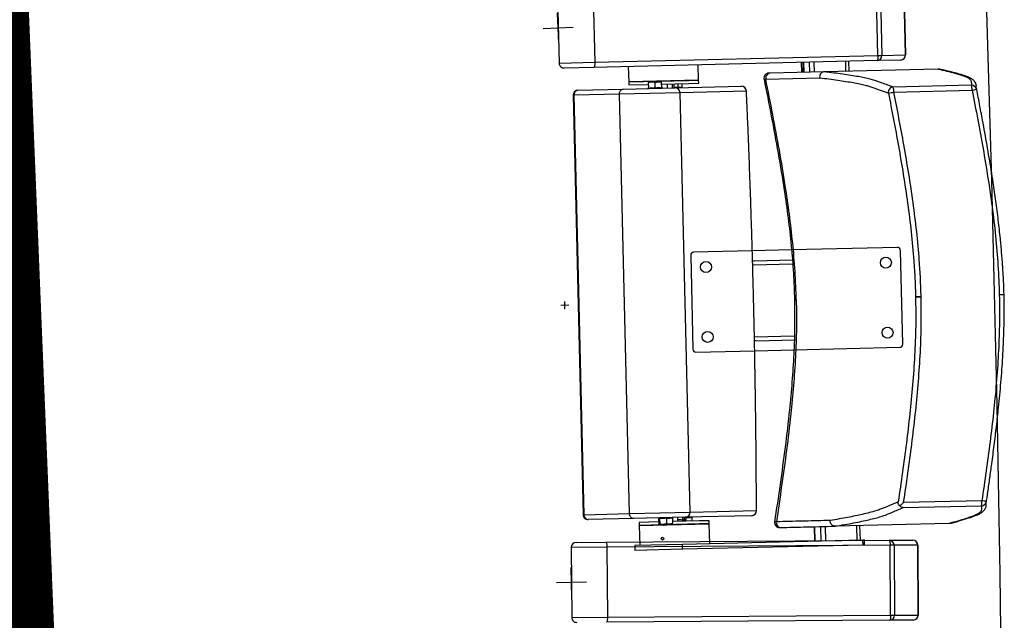
# Model space of a CAD drawing. Units: millimetres. Extents: x -8299 to 55816, y -7189 to 35898.
# Drawn here: x 26959 to 27944, y 14725 to 15326 of the extents above; entities that cross this region are included whole.
import ezdxf

# ---------------------------------------------------------------- set-up
doc = ezdxf.new("R2010")
doc.units = ezdxf.units.MM
doc.header["$LTSCALE"] = 10
for name, color, linetype in [('10GS Rideau Avant Scene', 7, 'Continuous'), ('12GS Bord Scene Sans Proscenium', 250, 'Continuous'), ('16GS Sièges Fosse Orchestre', 221, 'Continuous')]:
    doc.layers.add(name, color=color, linetype=linetype)

# ---------------------------------------------------------------- blocks, each defined once
blk = doc.blocks.new('Sièges proscenium')
at = {"layer": '16GS Sièges Fosse Orchestre', "linetype": 'Continuous'}
for p, q in [((49818.395, 16248.03), (49818.562, 16241.032)), ((49821.966, 16248.115), (49822.133, 16241.117)), ((49850.451, 16241.792), (49850.285, 16248.79)), ((49850.685, 16248.8), (49850.852, 16241.802)), ((49853.213, 16241.858), (49853.046, 16248.856)), ((49853.05, 16248.856), (49853.217, 16241.858)), ((49818.539, 16243.033), (49818.417, 16246.031)), ((49819.977, 16244.593), (49816.979, 16244.471)), ((49818.562, 16241.032), (49822.133, 16241.117)), ((49850.368, 16241.29), (49822.049, 16240.615)), ((49822.133, 16241.117), (49850.451, 16241.792)), ((49842.782, 16241.109), (49842.806, 16240.11)), ((49842.934, 16241.113), (49842.958, 16240.113)), ((49843.003, 16241.115), (49843.027, 16240.115)), ((49843.034, 16240.115), (49843.011, 16241.115)), ((49843.645, 16240.13), (49843.621, 16241.129)), ((49844.114, 16240.141), (49844.09, 16241.14)), ((49847.254, 16240.216), (49847.23, 16241.215)), ((49847.578, 16240.223), (49847.554, 16241.223)), ((49852.729, 16241.346), (49850.368, 16241.29)), ((49850.451, 16241.792), (49850.852, 16241.802)), ((49850.852, 16241.802), (49853.213, 16241.858)), ((49853.217, 16241.858), (49853.213, 16241.858)), ((49822.049, 16240.615), (49819.073, 16240.544)), ((49825.487, 16240.697), (49825.524, 16239.147)), ((49832.522, 16239.314), (49832.485, 16240.864)), ((49845.092, 16240.164), (49839.691, 16240.035)), ((49845.087, 16240.164), (49845.092, 16240.164)), ((49856.49, 16240.436), (49845.092, 16240.164)), ((49856.492, 16240.436), (49856.49, 16240.436)), ((49856.598, 16240.42), (49856.492, 16240.436)), ((49825.524, 16239.147), (49831.547, 16239.291)), ((49829.691, 16239.247), (49825.524, 16239.147)), ((49825.524, 16239.147), (49825.531, 16238.847)), ((49827.513, 16239.155), (49827.838, 16239.163)), ((49827.514, 16239.097), (49827.838, 16239.163)), ((49828.488, 16239.178), (49827.838, 16239.163)), ((49828.164, 16239.112), (49828.488, 16239.178)), ((49828.177, 16238.554), (49828.164, 16239.112)), ((49828.813, 16239.186), (49828.488, 16239.178)), ((49828.827, 16238.57), (49828.814, 16239.128)), ((49832.522, 16239.314), (49829.691, 16239.247)), ((49831.547, 16239.291), (49832.522, 16239.314)), ((49832.529, 16239.014), (49832.522, 16239.314)), ((49839.063, 16239.435), (49839.06, 16239.435)), ((49839.237, 16239.44), (49844.635, 16239.569)), ((49820.448, 16238.326), (49824.986, 16238.434)), ((49824.986, 16238.434), (49830.159, 16238.558)), ((49825.531, 16238.847), (49827.519, 16238.895)), ((49827.492, 16238.524), (49827.411, 16238.492)), ((49827.495, 16238.517), (49827.495, 16238.518)), ((49827.528, 16238.539), (49827.514, 16239.097)), ((49828.819, 16238.926), (49831.554, 16238.991)), ((49828.861, 16238.55), (49828.861, 16238.551)), ((49828.946, 16238.529), (49828.864, 16238.557)), ((49829.4, 16238.54), (49829.39, 16238.939)), ((49829.9, 16238.551), (49829.89, 16238.951)), ((49830.08, 16238.556), (49830.07, 16238.956)), ((49830.159, 16238.558), (49836.792, 16238.716)), ((49830.468, 16238.609), (49830.459, 16238.965)), ((49837.297, 16238.228), (49830.664, 16238.07)), ((49830.87, 16238.618), (49830.861, 16238.975)), ((49831.554, 16238.991), (49832.529, 16239.014)), ((49859.806, 16238.819), (49851.983, 16238.633)), ((49852.05, 16238.135), (49859.872, 16238.321)), ((49860.305, 16238.416), (49860.294, 16238.619)), ((49820.037, 16237.816), (49819.96, 16237.814)), ((49819.96, 16237.814), (49820.961, 16195.826)), ((49824.598, 16237.925), (49820.037, 16237.816)), ((49820.037, 16237.816), (49821.038, 16195.828)), ((49830.664, 16238.07), (49824.598, 16237.925)), ((49825.599, 16195.937), (49824.598, 16237.925)), ((49831.665, 16196.081), (49830.664, 16238.07)), ((49852.412, 16222.584), (49841.812, 16222.331)), ((49831.725, 16221.79), (49831.949, 16212.393)), ((49837.888, 16222.237), (49832.017, 16222.097)), ((49841.812, 16222.331), (49837.888, 16222.237)), ((49852.943, 16212.893), (49852.719, 16222.291)), ((49837.927, 16220.838), (49841.923, 16220.933)), ((49838.147, 16221.243), (49841.891, 16221.332)), ((49854.222, 16217.625), (49854.719, 16217.637)), ((49863.072, 16217.836), (49863.038, 16217.836)), ((49863.072, 16217.836), (49863.098, 16217.837)), ((49863.098, 16217.837), (49863.072, 16217.836)), ((49819.539, 16216.798), (49818.74, 16216.779)), ((49819.149, 16216.389), (49819.13, 16217.189)), ((49838.099, 16213.64), (49842.093, 16213.735)), ((49838.338, 16213.245), (49842.081, 16213.335)), ((49842.05, 16212.334), (49852.65, 16212.586)), ((49832.256, 16212.1), (49838.126, 16212.24)), ((49838.126, 16212.24), (49842.05, 16212.334)), ((49860.852, 16197.222), (49853.03, 16197.036)), ((49821.038, 16195.828), (49820.961, 16195.826)), ((49821.038, 16195.828), (49825.599, 16195.937)), ((49825.599, 16195.937), (49831.665, 16196.081)), ((49831.665, 16196.081), (49838.298, 16196.24)), ((49852.987, 16196.535), (49860.81, 16196.722)), ((49826.011, 16195.447), (49821.473, 16195.338)), ((49831.184, 16195.57), (49826.011, 16195.447)), ((49828.52, 16195.106), (49826.575, 16195.06)), ((49826.575, 16195.06), (49826.583, 16194.76)), ((49826.583, 16194.76), (49833.581, 16194.927)), ((49832.605, 16194.904), (49826.583, 16194.76)), ((49828.436, 16195.504), (49828.511, 16195.479)), ((49828.511, 16195.462), (49828.508, 16195.479)), ((49828.511, 16195.462), (49828.524, 16194.904)), ((49828.623, 16194.907), (49828.575, 16194.847)), ((49828.971, 16194.857), (49828.575, 16194.847)), ((49828.61, 16195.465), (49828.623, 16194.907)), ((49828.971, 16194.857), (49829.615, 16194.872)), ((49829.303, 16195.481), (49829.317, 16194.923)), ((49829.911, 16194.937), (49829.615, 16194.872)), ((49829.615, 16194.872), (49829.869, 16194.878)), ((49829.898, 16195.495), (49829.911, 16194.937)), ((49829.901, 16195.513), (49829.972, 16195.541)), ((49832.598, 16195.203), (49829.907, 16195.139)), ((49830.434, 16195.152), (49830.425, 16195.552)), ((49830.931, 16195.294), (49830.925, 16195.564)), ((49831.111, 16195.284), (49831.105, 16195.568)), ((49831.246, 16195.528), (49831.106, 16195.51)), ((49837.817, 16195.728), (49831.184, 16195.57)), ((49831.246, 16195.528), (49831.252, 16195.254)), ((49831.841, 16195.542), (49831.849, 16195.186)), ((49831.844, 16195.56), (49831.914, 16195.587)), ((49833.573, 16195.227), (49832.598, 16195.203)), ((49833.581, 16194.927), (49832.605, 16194.904)), ((49833.581, 16194.927), (49833.573, 16195.227)), ((49833.628, 16192.927), (49833.581, 16194.927)), ((49857.575, 16194.949), (49846.177, 16194.677)), ((49857.575, 16194.949), (49857.577, 16194.949)), ((49857.683, 16194.97), (49857.577, 16194.949)), ((49826.583, 16194.76), (49826.63, 16192.761)), ((49844.112, 16194.628), (49844.146, 16193.178)), ((49844.154, 16193.178), (49844.119, 16194.628)), ((49844.764, 16193.193), (49844.73, 16194.643)), ((49845.233, 16193.204), (49845.198, 16194.654)), ((49846.177, 16194.677), (49846.172, 16194.677)), ((49848.373, 16193.279), (49848.339, 16194.729)), ((49848.697, 16193.287), (49848.662, 16194.736)), ((49820.274, 16193.049), (49823.251, 16193.069)), ((49823.251, 16193.069), (49851.576, 16193.264)), ((49830.892, 16192.862), (49826.13, 16192.749)), ((49828.791, 16193.519), (49828.786, 16193.512)), ((49829.005, 16193.346), (49829.007, 16193.35)), ((49848.951, 16193.293), (49830.892, 16192.862)), ((49830.904, 16192.362), (49830.892, 16192.862)), ((49849.113, 16193.297), (49848.951, 16193.293)), ((49848.963, 16192.793), (49848.951, 16193.293)), ((49849.125, 16192.797), (49849.113, 16193.297)), ((49851.576, 16193.264), (49853.938, 16193.281)), ((49823.349, 16192.57), (49819.777, 16192.545)), ((49819.777, 16192.545), (49819.825, 16185.545)), ((49851.675, 16192.765), (49823.349, 16192.57)), ((49823.349, 16192.57), (49823.398, 16185.57)), ((49826.13, 16192.749), (49826.142, 16192.249)), ((49830.904, 16192.362), (49826.142, 16192.249)), ((49848.963, 16192.793), (49830.904, 16192.362)), ((49849.125, 16192.797), (49848.963, 16192.793)), ((49852.076, 16192.768), (49851.675, 16192.765)), ((49851.723, 16185.765), (49851.675, 16192.765)), ((49854.437, 16192.784), (49852.076, 16192.768)), ((49852.076, 16192.768), (49852.124, 16185.768)), ((49854.485, 16185.784), (49854.437, 16192.784)), ((49854.437, 16192.784), (49854.441, 16192.784)), ((49854.441, 16192.784), (49854.489, 16185.784)), ((49819.837, 16187.547), (49819.765, 16190.546)), ((49821.301, 16189.082), (49818.302, 16189.011)), ((49819.825, 16185.545), (49823.398, 16185.57)), ((49851.631, 16185.264), (49823.306, 16185.069)), ((49823.398, 16185.57), (49851.723, 16185.765)), ((49853.993, 16185.281), (49851.631, 16185.264)), ((49851.723, 16185.765), (49852.124, 16185.768)), ((49852.124, 16185.768), (49854.485, 16185.784)), ((49854.489, 16185.784), (49854.485, 16185.784))]:
    blk.add_line(p, q, dxfattribs=at)
at = {"layer": '16GS Sièges Fosse Orchestre', "linetype": 'Continuous', "flags": 128}
for points in [[(49822.133, 16241.117), (49822.133, 16241.02), (49822.13, 16240.926), (49822.123, 16240.839), (49822.113, 16240.763), (49822.1, 16240.7), (49822.085, 16240.654), (49822.068, 16240.625), (49822.049, 16240.615)], [(49850.451, 16241.792), (49850.452, 16241.695), (49850.449, 16241.601), (49850.442, 16241.514), (49850.432, 16241.438), (49850.419, 16241.376), (49850.404, 16241.329), (49850.386, 16241.3), (49850.368, 16241.29)], [(49839.06, 16239.435), (49839.098, 16239.435), (49839.237, 16239.44)], [(49837.303, 16238.238), (49837.303, 16238.236), (49837.297, 16238.228)], [(49861.288, 16196.951), (49861.289, 16197.047), (49861.289, 16197.148)], [(49838.305, 16196.23), (49838.305, 16196.232), (49838.298, 16196.24)], [(49823.251, 16193.069), (49823.269, 16193.06), (49823.287, 16193.031), (49823.304, 16192.985), (49823.319, 16192.923), (49823.331, 16192.848), (49823.341, 16192.761), (49823.347, 16192.667), (49823.349, 16192.57)], [(49851.576, 16193.264), (49851.595, 16193.255), (49851.613, 16193.226), (49851.63, 16193.18), (49851.645, 16193.118), (49851.657, 16193.043), (49851.667, 16192.956), (49851.673, 16192.862), (49851.675, 16192.765)], [(49823.398, 16185.57), (49823.396, 16185.472), (49823.392, 16185.379), (49823.383, 16185.292), (49823.372, 16185.216), (49823.358, 16185.154), (49823.342, 16185.108), (49823.324, 16185.079), (49823.306, 16185.069)], [(49851.723, 16185.765), (49851.722, 16185.668), (49851.717, 16185.574), (49851.709, 16185.487), (49851.698, 16185.411), (49851.684, 16185.349), (49851.668, 16185.303), (49851.65, 16185.274), (49851.631, 16185.264)]]:
    blk.add_lwpolyline(points, dxfattribs=at)
at = {"layer": '16GS Sièges Fosse Orchestre', "linetype": 'Continuous'}
for centre, radius in [((49851.248, 16221.055), 0.55), ((49833.253, 16220.626), 0.55), ((49851.415, 16214.057), 0.55), ((49833.42, 16213.628), 0.55), ((49828.895, 16193.429), 0.137)]:
    blk.add_circle(centre, radius, dxfattribs=at)
for centre, radius, start, end in [((46546.801, 16138.854), 3316.276, 347.430349, 12.387551), ((49850.354, 16241.788), 0.498, 271.59732, 1.59542), ((49852.715, 16241.844), 0.498, 271.59735, 1.5953), ((49852.717, 16241.846), 0.5, 271.36595, 1.36595), ((49819.061, 16241.044), 0.5, 181.36595, 271.36595), ((49839.549, 16239.532), 0.5, 91.3649, 191.29363), ((49839.719, 16239.544), 0.492, 93.24436, 192.15878), ((49820.46, 16237.826), 0.5, 91.36595, 181.36595), ((49820.501, 16237.863), 0.466, 96.55415, 185.751), ((49827.477, 16238.572), 0.05, 288.37354, 354.73325), ((49828.876, 16238.605), 0.05, 188.02537, 255.09539), ((49830.167, 16238.061), 0.497, 0.98776, 90.98278), ((49836.804, 16238.216), 0.5, 2.54706, 91.36595), ((49836.801, 16238.219), 0.497, 0.98777, 90.98273), ((49851.998, 16238.131), 0.502, 91.65946, 190.89432), ((49850.147, 16247.122), 9.187, 278.50373, 281.95662), ((49850.795, 16238.22), 1.258, 356.10532, 19.14077), ((49858.617, 16238.407), 1.258, 356.1058, 19.1403), ((49859.815, 16238.32), 0.5, 11.16112, 91.07719), ((49858.909, 16243.747), 5.511, 280.06827, 284.67935), ((49852.419, 16222.284), 0.3, 1.36595, 91.36595), ((49832.025, 16221.797), 0.3, 91.36595, 181.36595), ((49852.643, 16212.886), 0.3, 271.36595, 1.36595), ((49832.249, 16212.4), 0.3, 181.36595, 271.36595), ((49859.603, 16197.077), 1.258, 343.59145, 6.62627), ((49860.795, 16197.221), 0.5, 271.65461, 351.57089), ((49860.149, 16191.757), 5.511, 78.05256, 82.66363), ((49821.461, 16195.838), 0.5, 181.36595, 271.36595), ((49821.504, 16195.804), 0.466, 176.98073, 266.17794), ((49831.168, 16196.066), 0.497, 271.74896, 1.74432), ((49837.802, 16196.225), 0.497, 271.74901, 1.74431), ((49837.805, 16196.228), 0.5, 271.36595, 0.18485), ((49840.611, 16195.044), 0.5, 171.46082, 272.51291), ((49840.78, 16195.042), 0.492, 170.57313, 269.48755), ((49820.277, 16192.549), 0.5, 90.39457, 180.39457), ((49851.578, 16192.766), 0.498, 0.16537, 90.1631), ((49853.939, 16192.783), 0.498, 0.16549, 90.16307), ((49853.941, 16192.781), 0.5, 0.39457, 90.39457), ((49820.325, 16185.549), 0.5, 180.39457, 270.39457), ((49851.626, 16185.762), 0.498, 270.62593, 0.62403), ((49853.987, 16185.779), 0.498, 270.62597, 0.62391), ((49853.989, 16185.781), 0.5, 270.39457, 0.39457)]:
    blk.add_arc(centre, radius, start, end, dxfattribs=at)
for centre, start_param, end_param in [((49838.157, 16220.843), 1.570796, 2.187466), ((49838.328, 16213.645), 4.0974, 4.712389)]:
    blk.add_ellipse(centre, major_axis=(0.407, 0.01), ratio=0.981627, start_param=start_param, end_param=end_param, dxfattribs=at)
for points, knots in [([(49845.087, 16240.164), (49845.034, 16240.157), (49844.981, 16240.149), (49844.931, 16240.13), (49844.881, 16240.112), (49844.835, 16240.081), (49844.794, 16240.044), (49844.754, 16240.007), (49844.719, 16239.964), (49844.692, 16239.915), (49844.665, 16239.867), (49844.646, 16239.813), (49844.635, 16239.758), (49844.624, 16239.698), (49844.624, 16239.635), (49844.634, 16239.575), (49844.634, 16239.573), (49844.634, 16239.571), (49844.635, 16239.569)], [0, 0, 0, 0, 1, 1, 1, 2, 2, 2, 3, 3, 3, 4, 4, 4, 5, 5, 5, 6, 6, 6, 6]), ([(49851.983, 16238.633), (49851.618, 16238.766), (49851.253, 16238.899), (49850.891, 16239.032), (49850.771, 16239.076), (49850.651, 16239.121), (49850.526, 16239.165), (49850.402, 16239.209), (49850.273, 16239.253), (49850.132, 16239.297), (49849.991, 16239.341), (49849.838, 16239.385), (49849.668, 16239.428), (49849.498, 16239.471), (49849.312, 16239.514), (49849.112, 16239.556), (49848.912, 16239.598), (49848.699, 16239.641), (49848.472, 16239.682), (49848.246, 16239.724), (49848.005, 16239.765), (49847.749, 16239.806), (49847.491, 16239.847), (49847.217, 16239.887), (49846.93, 16239.927), (49846.642, 16239.967), (49846.341, 16240.007), (49846.032, 16240.046), (49845.723, 16240.086), (49845.405, 16240.125), (49845.087, 16240.164)], [0, 0, 0, 0, 1, 1, 1, 2, 2, 2, 3, 3, 3, 4, 4, 4, 5, 5, 5, 6, 6, 6, 7, 7, 7, 8, 8, 8, 9, 9, 9, 10, 10, 10, 10]), ([(49856.49, 16240.436), (49856.786, 16240.371), (49857.082, 16240.307), (49857.358, 16240.242), (49857.633, 16240.177), (49857.887, 16240.112), (49858.129, 16240.046), (49858.291, 16240.002), (49858.447, 16239.958), (49858.596, 16239.913), (49858.744, 16239.869), (49858.884, 16239.824), (49859.012, 16239.779), (49859.139, 16239.735), (49859.254, 16239.689), (49859.351, 16239.644), (49859.446, 16239.599), (49859.524, 16239.555), (49859.588, 16239.51), (49859.652, 16239.465), (49859.7, 16239.42), (49859.731, 16239.374), (49859.762, 16239.328), (49859.774, 16239.282), (49859.783, 16239.236), (49859.811, 16239.098), (49859.808, 16238.958), (49859.806, 16238.819)], [0, 0, 0, 0, 1, 1, 1, 2, 2, 2, 3, 3, 3, 4, 4, 4, 5, 5, 5, 6, 6, 6, 7, 7, 7, 8, 8, 8, 9, 9, 9, 9]), ([(49860.279, 16238.858), (49860.273, 16238.886), (49860.268, 16238.914), (49860.259, 16238.945), (49860.246, 16238.988), (49860.226, 16239.035), (49860.202, 16239.08), (49860.178, 16239.124), (49860.15, 16239.166), (49860.121, 16239.202), (49860.093, 16239.238), (49860.064, 16239.269), (49860.033, 16239.298), (49859.995, 16239.335), (49859.956, 16239.368), (49859.914, 16239.399), (49859.865, 16239.436), (49859.814, 16239.469), (49859.76, 16239.5), (49859.695, 16239.538), (49859.626, 16239.572), (49859.555, 16239.605), (49859.477, 16239.641), (49859.395, 16239.675), (49859.309, 16239.708), (49859.216, 16239.743), (49859.119, 16239.778), (49859.016, 16239.812), (49858.911, 16239.846), (49858.802, 16239.88), (49858.688, 16239.914), (49858.568, 16239.949), (49858.443, 16239.984), (49858.315, 16240.018), (49858.174, 16240.056), (49858.03, 16240.094), (49857.881, 16240.131), (49857.738, 16240.167), (49857.592, 16240.203), (49857.441, 16240.239), (49857.283, 16240.277), (49857.12, 16240.314), (49856.949, 16240.351), (49856.834, 16240.376), (49856.717, 16240.401), (49856.599, 16240.426)], [0, 0, 0, 0, 1, 1, 1, 2, 2, 2, 3, 3, 3, 4, 4, 4, 5, 5, 5, 6, 6, 6, 7, 7, 7, 8, 8, 8, 9, 9, 9, 10, 10, 10, 11, 11, 11, 12, 12, 12, 13, 13, 13, 14, 14, 14, 15, 15, 15, 15]), ([(49827.513, 16239.155), (49827.514, 16239.155), (49827.513, 16239.153), (49827.513, 16239.151), (49827.513, 16239.144), (49827.514, 16239.12), (49827.514, 16239.097)], [0, 0, 0, 0, 1, 1, 1, 2, 2, 2, 2]), ([(49827.838, 16239.163), (49827.846, 16239.163), (49827.853, 16239.163), (49827.861, 16239.163), (49827.963, 16239.163), (49828.064, 16239.137), (49828.164, 16239.112)], [0, 0, 0, 0, 1, 1, 1, 2, 2, 2, 2]), ([(49828.488, 16239.178), (49828.495, 16239.178), (49828.503, 16239.178), (49828.511, 16239.178), (49828.613, 16239.178), (49828.713, 16239.153), (49828.814, 16239.128)], [0, 0, 0, 0, 1, 1, 1, 2, 2, 2, 2]), ([(49828.814, 16239.128), (49828.813, 16239.151), (49828.813, 16239.175), (49828.813, 16239.182), (49828.813, 16239.184), (49828.812, 16239.186), (49828.813, 16239.186)], [0, 0, 0, 0, 1, 1, 1, 2, 2, 2, 2]), ([(49839.06, 16239.435), (49839.305, 16238.198), (49839.55, 16236.961), (49839.787, 16235.723), (49840.025, 16234.489), (49840.255, 16233.253), (49840.473, 16232.015), (49840.69, 16230.782), (49840.895, 16229.548), (49841.082, 16228.31), (49841.222, 16227.386), (49841.352, 16226.46), (49841.468, 16225.532), (49841.585, 16224.608), (49841.689, 16223.683), (49841.779, 16222.756), (49841.869, 16221.832), (49841.945, 16220.906), (49841.998, 16219.98), (49842.049, 16219.099), (49842.079, 16218.218), (49842.108, 16217.336)], [0, 0, 0, 0, 1, 1, 1, 2, 2, 2, 3, 3, 3, 4, 4, 4, 5, 5, 5, 6, 6, 6, 7, 7, 7, 7]), ([(49842.288, 16217.341), (49842.255, 16218.292), (49842.221, 16219.244), (49842.163, 16220.194), (49842.105, 16221.146), (49842.024, 16222.097), (49841.928, 16223.046), (49841.833, 16223.999), (49841.723, 16224.95), (49841.6, 16225.899), (49841.476, 16226.852), (49841.339, 16227.804), (49841.192, 16228.754), (49841.009, 16229.942), (49840.809, 16231.129), (49840.598, 16232.313), (49840.387, 16233.502), (49840.165, 16234.689), (49839.937, 16235.875), (49839.708, 16237.064), (49839.473, 16238.252), (49839.237, 16239.44)], [0, 0, 0, 0, 1, 1, 1, 2, 2, 2, 3, 3, 3, 4, 4, 4, 5, 5, 5, 6, 6, 6, 7, 7, 7, 7]), ([(49839.691, 16240.035), (49839.644, 16240.034), (49839.597, 16240.033), (49839.573, 16240.032), (49839.55, 16240.032), (49839.546, 16240.032), (49839.541, 16240.032)], [0, 0, 0, 0, 1, 1, 1, 2, 2, 2, 2]), ([(49844.635, 16239.569), (49844.947, 16239.53), (49845.259, 16239.491), (49845.56, 16239.452), (49845.861, 16239.412), (49846.152, 16239.372), (49846.432, 16239.332), (49846.713, 16239.292), (49846.983, 16239.251), (49847.241, 16239.21), (49847.499, 16239.169), (49847.745, 16239.128), (49847.978, 16239.086), (49848.21, 16239.045), (49848.429, 16239.002), (49848.632, 16238.96), (49848.835, 16238.917), (49849.022, 16238.874), (49849.194, 16238.831), (49849.32, 16238.799), (49849.438, 16238.767), (49849.549, 16238.735), (49849.696, 16238.692), (49849.83, 16238.648), (49849.956, 16238.605), (49850.081, 16238.561), (49850.199, 16238.517), (49850.316, 16238.474), (49850.433, 16238.43), (49850.549, 16238.386), (49850.666, 16238.343), (49850.941, 16238.241), (49851.223, 16238.139), (49851.505, 16238.036)], [0, 0, 0, 0, 1, 1, 1, 2, 2, 2, 3, 3, 3, 4, 4, 4, 5, 5, 5, 6, 6, 6, 7, 7, 7, 8, 8, 8, 9, 9, 9, 10, 10, 10, 11, 11, 11, 11]), ([(49824.598, 16237.925), (49824.601, 16237.981), (49824.604, 16238.037), (49824.616, 16238.09), (49824.629, 16238.144), (49824.651, 16238.194), (49824.678, 16238.238), (49824.705, 16238.283), (49824.738, 16238.322), (49824.775, 16238.352), (49824.812, 16238.383), (49824.854, 16238.406), (49824.897, 16238.42), (49824.925, 16238.428), (49824.954, 16238.433), (49824.983, 16238.434), (49824.984, 16238.434), (49824.985, 16238.434), (49824.986, 16238.434)], [0, 0, 0, 0, 1, 1, 1, 2, 2, 2, 3, 3, 3, 4, 4, 4, 5, 5, 5, 6, 6, 6, 6]), ([(49827.528, 16238.539), (49827.527, 16238.533), (49827.527, 16238.528), (49827.526, 16238.522), (49827.524, 16238.517), (49827.522, 16238.512), (49827.519, 16238.508), (49827.516, 16238.503), (49827.512, 16238.498), (49827.508, 16238.495), (49827.508, 16238.495), (49827.507, 16238.494), (49827.507, 16238.494)], [0, 0, 0, 0, 1, 1, 1, 2, 2, 2, 3, 3, 3, 4, 4, 4, 4]), ([(49827.528, 16238.539), (49827.634, 16238.558), (49827.74, 16238.578), (49827.847, 16238.581), (49827.957, 16238.584), (49828.067, 16238.569), (49828.177, 16238.554)], [0, 0, 0, 0, 1, 1, 1, 2, 2, 2, 2]), ([(49828.177, 16238.554), (49828.284, 16238.574), (49828.39, 16238.593), (49828.496, 16238.596), (49828.606, 16238.599), (49828.717, 16238.584), (49828.827, 16238.57)], [0, 0, 0, 0, 1, 1, 1, 2, 2, 2, 2]), ([(49828.177, 16238.554), (49828.178, 16238.549), (49828.178, 16238.543), (49828.178, 16238.538), (49828.178, 16238.533), (49828.178, 16238.528), (49828.178, 16238.523), (49828.178, 16238.518), (49828.178, 16238.514), (49828.179, 16238.511), (49828.179, 16238.511), (49828.178, 16238.511), (49828.179, 16238.511)], [0, 0, 0, 0, 1, 1, 1, 2, 2, 2, 3, 3, 3, 4, 4, 4, 4]), ([(49828.85, 16238.526), (49828.85, 16238.526), (49828.849, 16238.527), (49828.849, 16238.527), (49828.844, 16238.53), (49828.841, 16238.534), (49828.838, 16238.539), (49828.835, 16238.544), (49828.832, 16238.548), (49828.83, 16238.553), (49828.829, 16238.559), (49828.828, 16238.564), (49828.827, 16238.57)], [0, 0, 0, 0, 1, 1, 1, 2, 2, 2, 3, 3, 3, 4, 4, 4, 4]), ([(49830.078, 16238.633), (49830.081, 16238.633), (49830.083, 16238.634), (49830.086, 16238.634), (49830.213, 16238.648), (49830.34, 16238.629), (49830.468, 16238.609)], [0, 0, 0, 0, 1, 1, 1, 2, 2, 2, 2]), ([(49830.468, 16238.609), (49830.533, 16238.627), (49830.599, 16238.646), (49830.665, 16238.648), (49830.733, 16238.65), (49830.801, 16238.634), (49830.87, 16238.618)], [0, 0, 0, 0, 1, 1, 1, 2, 2, 2, 2]), ([(49830.48, 16238.565), (49830.48, 16238.565), (49830.48, 16238.566), (49830.48, 16238.566), (49830.477, 16238.569), (49830.475, 16238.573), (49830.473, 16238.578), (49830.472, 16238.583), (49830.47, 16238.587), (49830.469, 16238.593), (49830.468, 16238.598), (49830.468, 16238.603), (49830.468, 16238.609)], [0, 0, 0, 0, 1, 1, 1, 2, 2, 2, 3, 3, 3, 4, 4, 4, 4]), ([(49830.895, 16238.575), (49830.896, 16238.575), (49830.895, 16238.575), (49830.895, 16238.576), (49830.889, 16238.578), (49830.885, 16238.583), (49830.881, 16238.588), (49830.878, 16238.592), (49830.875, 16238.597), (49830.873, 16238.602), (49830.871, 16238.607), (49830.87, 16238.613), (49830.87, 16238.618)], [0, 0, 0, 0, 1, 1, 1, 2, 2, 2, 3, 3, 3, 4, 4, 4, 4]), ([(49838.305, 16196.23), (49838.304, 16196.629), (49838.302, 16197.028), (49838.301, 16197.427), (49838.297, 16198.186), (49838.293, 16198.946), (49838.288, 16199.706), (49838.283, 16200.467), (49838.277, 16201.227), (49838.27, 16201.989), (49838.263, 16202.75), (49838.256, 16203.511), (49838.247, 16204.273), (49838.239, 16205.036), (49838.229, 16205.798), (49838.219, 16206.561), (49838.209, 16207.323), (49838.198, 16208.087), (49838.186, 16208.85), (49838.174, 16209.613), (49838.161, 16210.377), (49838.147, 16211.14), (49838.134, 16211.904), (49838.119, 16212.668), (49838.104, 16213.432), (49838.088, 16214.196), (49838.072, 16214.96), (49838.055, 16215.724), (49838.038, 16216.488), (49838.02, 16217.253), (49838.001, 16218.017), (49837.982, 16218.781), (49837.963, 16219.545), (49837.942, 16220.309), (49837.922, 16221.073), (49837.9, 16221.837), (49837.878, 16222.6), (49837.856, 16223.364), (49837.833, 16224.127), (49837.809, 16224.891), (49837.785, 16225.654), (49837.76, 16226.417), (49837.735, 16227.179), (49837.709, 16227.942), (49837.683, 16228.704), (49837.655, 16229.466), (49837.628, 16230.228), (49837.6, 16230.989), (49837.571, 16231.75), (49837.542, 16232.511), (49837.512, 16233.272), (49837.482, 16234.032), (49837.451, 16234.792), (49837.42, 16235.551), (49837.387, 16236.31), (49837.36, 16236.953), (49837.332, 16237.596), (49837.303, 16238.238)], [0, 0, 0, 0, 1, 1, 1, 2, 2, 2, 3, 3, 3, 4, 4, 4, 5, 5, 5, 6, 6, 6, 7, 7, 7, 8, 8, 8, 9, 9, 9, 10, 10, 10, 11, 11, 11, 12, 12, 12, 13, 13, 13, 14, 14, 14, 15, 15, 15, 16, 16, 16, 17, 17, 17, 18, 18, 18, 19, 19, 19, 19]), ([(49854.776, 16217.638), (49854.757, 16218.244), (49854.739, 16218.85), (49854.71, 16219.456), (49854.681, 16220.062), (49854.643, 16220.667), (49854.597, 16221.272), (49854.525, 16222.243), (49854.436, 16223.212), (49854.331, 16224.18), (49854.226, 16225.148), (49854.105, 16226.114), (49853.973, 16227.078), (49853.84, 16228.043), (49853.695, 16229.005), (49853.54, 16229.966), (49853.386, 16230.927), (49853.221, 16231.887), (49853.05, 16232.845), (49852.893, 16233.728), (49852.729, 16234.611), (49852.562, 16235.492), (49852.394, 16236.374), (49852.222, 16237.254), (49852.05, 16238.135)], [0, 0, 0, 0, 1, 1, 1, 2, 2, 2, 3, 3, 3, 4, 4, 4, 5, 5, 5, 6, 6, 6, 7, 7, 7, 8, 8, 8, 8]), ([(49859.872, 16238.321), (49860.064, 16237.339), (49860.256, 16236.357), (49860.442, 16235.374), (49860.624, 16234.408), (49860.802, 16233.442), (49860.971, 16232.473), (49861.141, 16231.505), (49861.303, 16230.536), (49861.455, 16229.565), (49861.607, 16228.593), (49861.749, 16227.62), (49861.877, 16226.645), (49862.005, 16225.67), (49862.119, 16224.694), (49862.219, 16223.715), (49862.319, 16222.736), (49862.405, 16221.756), (49862.465, 16220.774), (49862.525, 16219.792), (49862.56, 16218.809), (49862.596, 16217.825)], [0, 0, 0, 0, 1, 1, 1, 2, 2, 2, 3, 3, 3, 4, 4, 4, 5, 5, 5, 6, 6, 6, 7, 7, 7, 7]), ([(49860.294, 16238.619), (49860.301, 16238.691), (49860.307, 16238.763), (49860.283, 16238.834), (49860.28, 16238.842), (49860.277, 16238.85), (49860.274, 16238.858)], [0, 0, 0, 0, 1, 1, 1, 2, 2, 2, 2]), ([(49863.072, 16217.836), (49863.057, 16218.305), (49863.041, 16218.774), (49863.02, 16219.245), (49862.998, 16219.712), (49862.971, 16220.18), (49862.94, 16220.652), (49862.908, 16221.116), (49862.873, 16221.584), (49862.833, 16222.058), (49862.795, 16222.52), (49862.751, 16222.987), (49862.704, 16223.462), (49862.673, 16223.771), (49862.64, 16224.083), (49862.605, 16224.398), (49862.571, 16224.706), (49862.535, 16225.018), (49862.497, 16225.333), (49862.46, 16225.642), (49862.421, 16225.953), (49862.381, 16226.268), (49862.341, 16226.577), (49862.3, 16226.889), (49862.257, 16227.202), (49862.214, 16227.512), (49862.171, 16227.824), (49862.126, 16228.136), (49862.081, 16228.447), (49862.034, 16228.758), (49861.987, 16229.069), (49861.924, 16229.489), (49861.858, 16229.907), (49861.792, 16230.323), (49861.724, 16230.744), (49861.656, 16231.161), (49861.586, 16231.576), (49861.515, 16231.997), (49861.444, 16232.414), (49861.371, 16232.828), (49861.298, 16233.249), (49861.223, 16233.666), (49861.149, 16234.08), (49861.073, 16234.5), (49860.996, 16234.917), (49860.92, 16235.331), (49860.817, 16235.881), (49860.715, 16236.426), (49860.612, 16236.968), (49860.507, 16237.517), (49860.403, 16238.063), (49860.297, 16238.604), (49860.296, 16238.609), (49860.295, 16238.617), (49860.294, 16238.622)], [0, 0, 0, 0, 1, 1, 1, 2, 2, 2, 3, 3, 3, 4, 4, 4, 5, 5, 5, 6, 6, 6, 7, 7, 7, 8, 8, 8, 9, 9, 9, 10, 10, 10, 11, 11, 11, 12, 12, 12, 13, 13, 13, 14, 14, 14, 15, 15, 15, 16, 16, 16, 17, 17, 17, 18, 18, 18, 18]), ([(49851.505, 16238.036), (49851.677, 16237.157), (49851.849, 16236.278), (49852.016, 16235.398), (49852.184, 16234.518), (49852.347, 16233.637), (49852.504, 16232.755), (49852.675, 16231.801), (49852.838, 16230.844), (49852.992, 16229.887), (49853.146, 16228.929), (49853.291, 16227.97), (49853.423, 16227.009), (49853.555, 16226.049), (49853.675, 16225.088), (49853.779, 16224.126), (49853.884, 16223.163), (49853.973, 16222.199), (49854.045, 16221.233), (49854.089, 16220.633), (49854.128, 16220.032), (49854.156, 16219.43), (49854.185, 16218.829), (49854.203, 16218.227), (49854.222, 16217.625)], [0, 0, 0, 0, 1, 1, 1, 2, 2, 2, 3, 3, 3, 4, 4, 4, 5, 5, 5, 6, 6, 6, 7, 7, 7, 8, 8, 8, 8]), ([(49854.222, 16217.625), (49854.234, 16216.648), (49854.245, 16215.671), (49854.232, 16214.694), (49854.218, 16213.717), (49854.18, 16212.74), (49854.127, 16211.764), (49854.074, 16210.787), (49854.006, 16209.811), (49853.925, 16208.835), (49853.844, 16207.86), (49853.749, 16206.886), (49853.644, 16205.913), (49853.538, 16204.939), (49853.423, 16203.965), (49853.299, 16202.993), (49853.176, 16202.021), (49853.046, 16201.049), (49852.909, 16200.079), (49852.77, 16199.088), (49852.626, 16198.098), (49852.481, 16197.108)], [0, 0, 0, 0, 1, 1, 1, 2, 2, 2, 3, 3, 3, 4, 4, 4, 5, 5, 5, 6, 6, 6, 7, 7, 7, 7]), ([(49853.03, 16197.036), (49853.175, 16198.027), (49853.32, 16199.018), (49853.459, 16200.01), (49853.595, 16200.983), (49853.726, 16201.957), (49853.85, 16202.932), (49853.973, 16203.907), (49854.089, 16204.883), (49854.195, 16205.86), (49854.301, 16206.838), (49854.396, 16207.816), (49854.478, 16208.796), (49854.559, 16209.776), (49854.627, 16210.757), (49854.68, 16211.739), (49854.734, 16212.721), (49854.772, 16213.704), (49854.786, 16214.688), (49854.799, 16215.671), (49854.788, 16216.654), (49854.776, 16217.638)], [0, 0, 0, 0, 1, 1, 1, 2, 2, 2, 3, 3, 3, 4, 4, 4, 5, 5, 5, 6, 6, 6, 7, 7, 7, 7]), ([(49854.776, 16217.638), (49854.71, 16217.637), (49854.644, 16217.635), (49854.582, 16217.634), (49854.519, 16217.632), (49854.46, 16217.631), (49854.408, 16217.63), (49854.356, 16217.628), (49854.312, 16217.627), (49854.282, 16217.627), (49854.252, 16217.626), (49854.237, 16217.626), (49854.222, 16217.625)], [0, 0, 0, 0, 1, 1, 1, 2, 2, 2, 3, 3, 3, 4, 4, 4, 4]), ([(49862.596, 16217.825), (49862.598, 16217.742), (49862.6, 16217.659), (49862.601, 16217.576), (49862.622, 16216.633), (49862.621, 16215.691), (49862.603, 16214.749), (49862.585, 16213.806), (49862.55, 16212.864), (49862.5, 16211.923), (49862.448, 16210.941), (49862.38, 16209.96), (49862.298, 16208.981), (49862.216, 16208.001), (49862.121, 16207.022), (49862.016, 16206.044), (49861.911, 16205.067), (49861.795, 16204.091), (49861.671, 16203.116), (49861.548, 16202.141), (49861.417, 16201.167), (49861.281, 16200.193), (49861.142, 16199.202), (49860.997, 16198.212), (49860.852, 16197.222)], [0, 0, 0, 0, 1, 1, 1, 2, 2, 2, 3, 3, 3, 4, 4, 4, 5, 5, 5, 6, 6, 6, 7, 7, 7, 8, 8, 8, 8]), ([(49861.288, 16196.951), (49861.344, 16197.338), (49861.399, 16197.725), (49861.455, 16198.116), (49861.52, 16198.578), (49861.586, 16199.046), (49861.652, 16199.519), (49861.716, 16199.981), (49861.78, 16200.448), (49861.843, 16200.923), (49861.885, 16201.232), (49861.926, 16201.544), (49861.967, 16201.86), (49862.007, 16202.169), (49862.048, 16202.481), (49862.087, 16202.797), (49862.126, 16203.106), (49862.165, 16203.419), (49862.203, 16203.734), (49862.241, 16204.045), (49862.279, 16204.358), (49862.315, 16204.672), (49862.351, 16204.984), (49862.387, 16205.297), (49862.422, 16205.61), (49862.456, 16205.923), (49862.49, 16206.237), (49862.522, 16206.549), (49862.566, 16206.972), (49862.608, 16207.393), (49862.648, 16207.811), (49862.688, 16208.235), (49862.725, 16208.656), (49862.76, 16209.074), (49862.796, 16209.499), (49862.829, 16209.92), (49862.859, 16210.338), (49862.889, 16210.763), (49862.917, 16211.184), (49862.941, 16211.602), (49862.966, 16212.026), (49862.988, 16212.448), (49863.007, 16212.866), (49863.032, 16213.423), (49863.051, 16213.974), (49863.065, 16214.523), (49863.079, 16215.078), (49863.087, 16215.63), (49863.088, 16216.18), (49863.088, 16216.733), (49863.08, 16217.285), (49863.072, 16217.837)], [0, 0, 0, 0, 1, 1, 1, 2, 2, 2, 3, 3, 3, 4, 4, 4, 5, 5, 5, 6, 6, 6, 7, 7, 7, 8, 8, 8, 9, 9, 9, 10, 10, 10, 11, 11, 11, 12, 12, 12, 13, 13, 13, 14, 14, 14, 15, 15, 15, 16, 16, 16, 17, 17, 17, 17]), ([(49863.038, 16217.836), (49863.031, 16217.835), (49863.024, 16217.835), (49863.004, 16217.835), (49862.984, 16217.834), (49862.951, 16217.834), (49862.91, 16217.833), (49862.87, 16217.832), (49862.822, 16217.831), (49862.768, 16217.829), (49862.714, 16217.828), (49862.655, 16217.827), (49862.596, 16217.825)], [0, 0, 0, 0, 1, 1, 1, 2, 2, 2, 3, 3, 3, 4, 4, 4, 4]), ([(49842.107, 16217.337), (49842.119, 16216.455), (49842.132, 16215.573), (49842.123, 16214.691), (49842.114, 16213.763), (49842.082, 16212.835), (49842.036, 16211.908), (49841.99, 16210.978), (49841.931, 16210.048), (49841.859, 16209.12), (49841.786, 16208.188), (49841.701, 16207.257), (49841.605, 16206.327), (49841.477, 16205.082), (49841.331, 16203.838), (49841.173, 16202.597), (49841.014, 16201.35), (49840.843, 16200.104), (49840.665, 16198.86), (49840.487, 16197.612), (49840.301, 16196.365), (49840.116, 16195.118)], [0, 0, 0, 0, 1, 1, 1, 2, 2, 2, 3, 3, 3, 4, 4, 4, 5, 5, 5, 6, 6, 6, 7, 7, 7, 7]), ([(49842.288, 16217.341), (49842.3, 16216.389), (49842.312, 16215.438), (49842.299, 16214.486), (49842.287, 16213.532), (49842.251, 16212.578), (49842.201, 16211.626), (49842.151, 16210.669), (49842.086, 16209.714), (49842.008, 16208.76), (49841.93, 16207.802), (49841.839, 16206.845), (49841.738, 16205.89), (49841.611, 16204.693), (49841.468, 16203.499), (49841.314, 16202.306), (49841.16, 16201.108), (49840.994, 16199.912), (49840.823, 16198.717), (49840.651, 16197.518), (49840.472, 16196.32), (49840.294, 16195.122)], [0, 0, 0, 0, 1, 1, 1, 2, 2, 2, 3, 3, 3, 4, 4, 4, 5, 5, 5, 6, 6, 6, 7, 7, 7, 7]), ([(49842.113, 16217.337), (49842.111, 16217.337), (49842.11, 16217.337), (49842.109, 16217.337), (49842.104, 16217.336), (49842.112, 16217.337), (49842.122, 16217.337), (49842.131, 16217.337), (49842.142, 16217.337), (49842.157, 16217.338), (49842.171, 16217.338), (49842.19, 16217.339), (49842.212, 16217.339), (49842.235, 16217.34), (49842.262, 16217.341), (49842.288, 16217.341)], [0, 0, 0, 0, 1, 1, 1, 2, 2, 2, 3, 3, 3, 4, 4, 4, 5, 5, 5, 5]), ([(49852.481, 16197.108), (49852.128, 16196.96), (49851.774, 16196.812), (49851.426, 16196.664), (49851.309, 16196.615), (49851.194, 16196.566), (49851.074, 16196.516), (49850.955, 16196.467), (49850.831, 16196.417), (49850.696, 16196.367), (49850.561, 16196.318), (49850.414, 16196.267), (49850.252, 16196.217), (49850.061, 16196.158), (49849.849, 16196.098), (49849.619, 16196.038), (49849.389, 16195.977), (49849.141, 16195.917), (49848.875, 16195.856), (49848.657, 16195.806), (49848.426, 16195.756), (49848.184, 16195.706), (49847.942, 16195.656), (49847.688, 16195.606), (49847.42, 16195.555), (49847.151, 16195.504), (49846.869, 16195.453), (49846.578, 16195.403), (49846.288, 16195.352), (49845.99, 16195.301), (49845.692, 16195.25)], [0, 0, 0, 0, 1, 1, 1, 2, 2, 2, 3, 3, 3, 4, 4, 4, 5, 5, 5, 6, 6, 6, 7, 7, 7, 8, 8, 8, 9, 9, 9, 10, 10, 10, 10]), ([(49852.656, 16196.714), (49852.63, 16196.742), (49852.603, 16196.769), (49852.582, 16196.798), (49852.538, 16196.856), (49852.511, 16196.918), (49852.496, 16196.98), (49852.485, 16197.023), (49852.48, 16197.065), (49852.481, 16197.107), (49852.481, 16197.107), (49852.481, 16197.108), (49852.481, 16197.108)], [0, 0, 0, 0, 1, 1, 1, 2, 2, 2, 3, 3, 3, 4, 4, 4, 4]), ([(49853.03, 16197.036), (49853.03, 16197.036), (49853.029, 16197.035), (49853.029, 16197.035), (49852.981, 16196.992), (49852.932, 16196.949), (49852.883, 16196.907), (49852.833, 16196.863), (49852.782, 16196.82), (49852.733, 16196.779), (49852.707, 16196.757), (49852.681, 16196.735), (49852.656, 16196.714)], [0, 0, 0, 0, 1, 1, 1, 2, 2, 2, 3, 3, 3, 4, 4, 4, 4]), ([(49861.274, 16196.705), (49861.279, 16196.721), (49861.283, 16196.737), (49861.287, 16196.753), (49861.301, 16196.819), (49861.295, 16196.885), (49861.288, 16196.951)], [0, 0, 0, 0, 1, 1, 1, 2, 2, 2, 2]), ([(49826.011, 16195.447), (49826.012, 16195.447), (49826.009, 16195.446), (49826.008, 16195.446), (49825.979, 16195.446), (49825.95, 16195.45), (49825.922, 16195.457), (49825.878, 16195.468), (49825.835, 16195.489), (49825.796, 16195.518), (49825.758, 16195.547), (49825.723, 16195.584), (49825.694, 16195.627), (49825.665, 16195.671), (49825.64, 16195.72), (49825.626, 16195.772), (49825.611, 16195.825), (49825.605, 16195.881), (49825.599, 16195.937)], [0, 0, 0, 0, 1, 1, 1, 2, 2, 2, 3, 3, 3, 4, 4, 4, 5, 5, 5, 6, 6, 6, 6]), ([(49846.172, 16194.677), (49846.49, 16194.731), (49846.807, 16194.786), (49847.116, 16194.84), (49847.425, 16194.895), (49847.726, 16194.949), (49848.013, 16195.003), (49848.3, 16195.057), (49848.573, 16195.111), (49848.83, 16195.165), (49849.088, 16195.219), (49849.33, 16195.273), (49849.558, 16195.326), (49849.786, 16195.379), (49850, 16195.433), (49850.2, 16195.486), (49850.4, 16195.539), (49850.585, 16195.591), (49850.754, 16195.643), (49850.917, 16195.694), (49851.064, 16195.744), (49851.199, 16195.794), (49851.335, 16195.843), (49851.458, 16195.893), (49851.578, 16195.942), (49851.697, 16195.992), (49851.813, 16196.041), (49851.93, 16196.091), (49852.279, 16196.239), (49852.633, 16196.387), (49852.987, 16196.535)], [0, 0, 0, 0, 1, 1, 1, 2, 2, 2, 3, 3, 3, 4, 4, 4, 5, 5, 5, 6, 6, 6, 7, 7, 7, 8, 8, 8, 9, 9, 9, 10, 10, 10, 10]), ([(49852.987, 16196.535), (49852.987, 16196.535), (49852.986, 16196.535), (49852.986, 16196.535), (49852.95, 16196.536), (49852.913, 16196.543), (49852.877, 16196.555), (49852.821, 16196.573), (49852.765, 16196.603), (49852.715, 16196.651), (49852.694, 16196.67), (49852.675, 16196.692), (49852.656, 16196.714)], [0, 0, 0, 0, 1, 1, 1, 2, 2, 2, 3, 3, 3, 4, 4, 4, 4]), ([(49860.81, 16196.722), (49860.818, 16196.583), (49860.827, 16196.444), (49860.807, 16196.305), (49860.8, 16196.258), (49860.79, 16196.212), (49860.761, 16196.165), (49860.733, 16196.118), (49860.687, 16196.07), (49860.625, 16196.022), (49860.564, 16195.974), (49860.488, 16195.925), (49860.395, 16195.876), (49860.3, 16195.826), (49860.188, 16195.776), (49860.063, 16195.725), (49859.938, 16195.674), (49859.801, 16195.623), (49859.655, 16195.572), (49859.51, 16195.521), (49859.356, 16195.469), (49859.197, 16195.418), (49858.958, 16195.34), (49858.706, 16195.263), (49858.434, 16195.184), (49858.162, 16195.106), (49857.868, 16195.027), (49857.575, 16194.949)], [0, 0, 0, 0, 1, 1, 1, 2, 2, 2, 3, 3, 3, 4, 4, 4, 5, 5, 5, 6, 6, 6, 7, 7, 7, 8, 8, 8, 9, 9, 9, 9]), ([(49857.684, 16194.964), (49857.722, 16194.974), (49857.76, 16194.984), (49857.797, 16194.993), (49857.974, 16195.039), (49858.14, 16195.085), (49858.302, 16195.13), (49858.465, 16195.176), (49858.624, 16195.222), (49858.777, 16195.267), (49858.931, 16195.313), (49859.079, 16195.358), (49859.224, 16195.404), (49859.363, 16195.448), (49859.498, 16195.491), (49859.628, 16195.535), (49859.745, 16195.575), (49859.858, 16195.614), (49859.965, 16195.654), (49860.067, 16195.692), (49860.164, 16195.73), (49860.257, 16195.768), (49860.355, 16195.809), (49860.448, 16195.85), (49860.536, 16195.894), (49860.611, 16195.931), (49860.683, 16195.97), (49860.751, 16196.011), (49860.813, 16196.049), (49860.87, 16196.088), (49860.926, 16196.132), (49860.97, 16196.167), (49861.012, 16196.204), (49861.052, 16196.246), (49861.085, 16196.28), (49861.117, 16196.317), (49861.147, 16196.36), (49861.172, 16196.396), (49861.197, 16196.437), (49861.218, 16196.48), (49861.239, 16196.525), (49861.257, 16196.572), (49861.267, 16196.615), (49861.275, 16196.646), (49861.279, 16196.675), (49861.284, 16196.704)], [0, 0, 0, 0, 1, 1, 1, 2, 2, 2, 3, 3, 3, 4, 4, 4, 5, 5, 5, 6, 6, 6, 7, 7, 7, 8, 8, 8, 9, 9, 9, 10, 10, 10, 11, 11, 11, 12, 12, 12, 13, 13, 13, 14, 14, 14, 15, 15, 15, 15]), ([(49828.61, 16195.465), (49828.594, 16195.447), (49828.578, 16195.43), (49828.562, 16195.429), (49828.545, 16195.429), (49828.528, 16195.445), (49828.511, 16195.462)], [0, 0, 0, 0, 1, 1, 1, 2, 2, 2, 2]), ([(49828.514, 16195.477), (49828.516, 16195.477), (49828.515, 16195.477), (49828.516, 16195.477), (49828.516, 16195.477), (49828.516, 16195.477), (49828.516, 16195.477)], [0, 0, 0, 0, 1, 1, 1, 2, 2, 2, 2]), ([(49828.575, 16194.847), (49828.574, 16194.848), (49828.573, 16194.848), (49828.572, 16194.848), (49828.556, 16194.85), (49828.54, 16194.877), (49828.524, 16194.904)], [0, 0, 0, 0, 1, 1, 1, 2, 2, 2, 2]), ([(49828.61, 16195.465), (49828.609, 16195.47), (49828.609, 16195.476), (49828.607, 16195.481), (49828.606, 16195.486), (49828.603, 16195.491), (49828.6, 16195.495), (49828.597, 16195.5), (49828.594, 16195.505), (49828.59, 16195.508), (49828.589, 16195.508), (49828.589, 16195.508), (49828.589, 16195.508)], [0, 0, 0, 0, 1, 1, 1, 2, 2, 2, 3, 3, 3, 4, 4, 4, 4]), ([(49829.303, 16195.481), (49829.19, 16195.462), (49829.077, 16195.442), (49828.963, 16195.439), (49828.845, 16195.436), (49828.728, 16195.45), (49828.61, 16195.465)], [0, 0, 0, 0, 1, 1, 1, 2, 2, 2, 2]), ([(49828.971, 16194.857), (49828.943, 16194.857), (49828.914, 16194.857), (49828.886, 16194.859), (49828.798, 16194.864), (49828.71, 16194.885), (49828.623, 16194.907)], [0, 0, 0, 0, 1, 1, 1, 2, 2, 2, 2]), ([(49828.918, 16194.816), (49828.922, 16194.813), (49828.926, 16194.81), (49828.931, 16194.808), (49828.955, 16194.794), (49828.982, 16194.794), (49829.009, 16194.794)], [0, 0, 0, 0, 1, 1, 1, 2, 2, 2, 2]), ([(49829.317, 16194.923), (49829.291, 16194.915), (49829.266, 16194.907), (49829.241, 16194.9), (49829.153, 16194.875), (49829.062, 16194.866), (49828.971, 16194.857)], [0, 0, 0, 0, 1, 1, 1, 2, 2, 2, 2]), ([(49829.303, 16195.481), (49829.303, 16195.487), (49829.303, 16195.492), (49829.303, 16195.498), (49829.303, 16195.503), (49829.304, 16195.507), (49829.304, 16195.512), (49829.304, 16195.517), (49829.305, 16195.522), (49829.305, 16195.525), (49829.305, 16195.525), (49829.305, 16195.525), (49829.305, 16195.525)], [0, 0, 0, 0, 1, 1, 1, 2, 2, 2, 3, 3, 3, 4, 4, 4, 4]), ([(49829.898, 16195.495), (49829.801, 16195.476), (49829.704, 16195.457), (49829.606, 16195.454), (49829.505, 16195.451), (49829.404, 16195.466), (49829.303, 16195.481)], [0, 0, 0, 0, 1, 1, 1, 2, 2, 2, 2]), ([(49829.615, 16194.872), (49829.608, 16194.872), (49829.601, 16194.872), (49829.594, 16194.872), (49829.501, 16194.873), (49829.409, 16194.898), (49829.317, 16194.923)], [0, 0, 0, 0, 1, 1, 1, 2, 2, 2, 2]), ([(49829.863, 16194.878), (49829.865, 16194.878), (49829.866, 16194.878), (49829.867, 16194.879), (49829.882, 16194.882), (49829.897, 16194.91), (49829.911, 16194.937)], [0, 0, 0, 0, 1, 1, 1, 2, 2, 2, 2]), ([(49829.91, 16195.53), (49829.909, 16195.529), (49829.908, 16195.528), (49829.907, 16195.526), (49829.904, 16195.522), (49829.902, 16195.517), (49829.9, 16195.512), (49829.899, 16195.506), (49829.899, 16195.501), (49829.898, 16195.495)], [0, 0, 0, 0, 1, 1, 1, 2, 2, 2, 3, 3, 3, 3]), ([(49831.316, 16195.173), (49831.315, 16195.179), (49831.313, 16195.185), (49831.311, 16195.191), (49831.307, 16195.203), (49831.298, 16195.215), (49831.288, 16195.226), (49831.284, 16195.23), (49831.28, 16195.234), (49831.276, 16195.237), (49831.275, 16195.239), (49831.273, 16195.24), (49831.271, 16195.242), (49831.269, 16195.243), (49831.267, 16195.245), (49831.265, 16195.246), (49831.261, 16195.249), (49831.258, 16195.251), (49831.254, 16195.253), (49831.238, 16195.263), (49831.227, 16195.266), (49831.216, 16195.269), (49831.191, 16195.275), (49831.164, 16195.279), (49831.132, 16195.282), (49831.111, 16195.284), (49831.086, 16195.286), (49831.059, 16195.288), (49831.031, 16195.29), (49831, 16195.291), (49830.965, 16195.293), (49830.901, 16195.295), (49830.826, 16195.298), (49830.745, 16195.3), (49830.672, 16195.302), (49830.593, 16195.304), (49830.507, 16195.305), (49830.482, 16195.306), (49830.456, 16195.306), (49830.43, 16195.307)], [0, 0, 0, 0, 1, 1, 1, 2, 2, 2, 3, 3, 3, 4, 4, 4, 5, 5, 5, 6, 6, 6, 7, 7, 7, 8, 8, 8, 9, 9, 9, 10, 10, 10, 11, 11, 11, 12, 12, 12, 13, 13, 13, 13]), ([(49831.246, 16195.528), (49831.246, 16195.533), (49831.246, 16195.539), (49831.246, 16195.544), (49831.246, 16195.549), (49831.246, 16195.554), (49831.246, 16195.558), (49831.247, 16195.563), (49831.247, 16195.568), (49831.248, 16195.571), (49831.248, 16195.571), (49831.248, 16195.571), (49831.248, 16195.571)], [0, 0, 0, 0, 1, 1, 1, 2, 2, 2, 3, 3, 3, 4, 4, 4, 4]), ([(49831.841, 16195.542), (49831.743, 16195.523), (49831.646, 16195.503), (49831.549, 16195.501), (49831.448, 16195.498), (49831.347, 16195.513), (49831.246, 16195.528)], [0, 0, 0, 0, 1, 1, 1, 2, 2, 2, 2]), ([(49831.853, 16195.576), (49831.852, 16195.575), (49831.851, 16195.574), (49831.85, 16195.573), (49831.847, 16195.569), (49831.844, 16195.563), (49831.843, 16195.558), (49831.841, 16195.553), (49831.841, 16195.547), (49831.841, 16195.542)], [0, 0, 0, 0, 1, 1, 1, 2, 2, 2, 3, 3, 3, 3]), ([(49845.692, 16195.25), (49845.586, 16195.248), (49845.481, 16195.245), (49845.376, 16195.242), (49844.954, 16195.232), (49844.532, 16195.222), (49844.112, 16195.212), (49843.279, 16195.193), (49842.456, 16195.175), (49841.601, 16195.152), (49841.17, 16195.141), (49840.73, 16195.128), (49840.335, 16195.122), (49840.279, 16195.121), (49840.223, 16195.121), (49840.182, 16195.12), (49840.139, 16195.12), (49840.111, 16195.119), (49840.117, 16195.119), (49840.118, 16195.118), (49840.121, 16195.118), (49840.124, 16195.118)], [0, 0, 0, 0, 1, 1, 1, 2, 2, 2, 3, 3, 3, 4, 4, 4, 5, 5, 5, 6, 6, 6, 7, 7, 7, 7]), ([(49846.172, 16194.677), (49846.118, 16194.682), (49846.065, 16194.687), (49846.014, 16194.703), (49845.964, 16194.719), (49845.916, 16194.748), (49845.874, 16194.783), (49845.831, 16194.817), (49845.794, 16194.859), (49845.765, 16194.906), (49845.736, 16194.954), (49845.714, 16195.006), (49845.701, 16195.061), (49845.687, 16195.121), (49845.683, 16195.183), (49845.691, 16195.244), (49845.691, 16195.246), (49845.691, 16195.248), (49845.692, 16195.25)], [0, 0, 0, 0, 1, 1, 1, 2, 2, 2, 3, 3, 3, 4, 4, 4, 5, 5, 5, 6, 6, 6, 6]), ([(49840.623, 16194.545), (49840.635, 16194.545), (49840.647, 16194.545), (49840.678, 16194.546), (49840.71, 16194.547), (49840.763, 16194.548), (49840.816, 16194.549), (49841.532, 16194.566), (49842.266, 16194.584), (49842.996, 16194.601), (49844.062, 16194.627), (49845.119, 16194.652), (49846.177, 16194.677)], [0, 0, 0, 0, 1, 1, 1, 2, 2, 2, 3, 3, 3, 4, 4, 4, 4])]:
    blk.add_open_spline(points, degree=3, knots=knots, dxfattribs=at)

msp = doc.modelspace()

# ---------------------------------------------------------------- linework, layer by layer
at = {"layer": '12GS Bord Scene Sans Proscenium', "color": 5, "linetype": 'Continuous', "const_width": 50}
msp.add_lwpolyline([(26020.46, 6727.36, 0.127253), (26041.47, 21760.32)], format="xyb", dxfattribs=at)

# ---------------------------------------------------------------- block references
at = {"layer": '10GS Rideau Avant Scene', "xscale": 10, "yscale": 10, "zscale": 10}
msp.add_blockref('Sièges proscenium', (-470687.34, -147127.81), dxfattribs=at)

doc.saveas('drawing.dxf')
